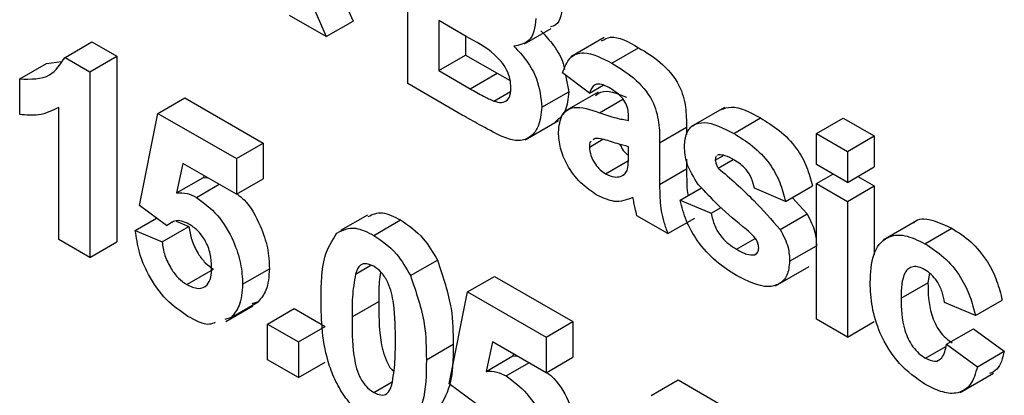
# Model space of a CAD drawing. Units: millimetres. Extents: x 0 to 418, y -29 to 291.
# Drawn here: x 317 to 320, y 167 to 168 of the extents above; entities that cross this region are included whole.
import ezdxf

# ---------------------------------------------------------------- set-up
doc = ezdxf.new("R2010")
doc.units = ezdxf.units.MM

msp = doc.modelspace()

# ---------------------------------------------------------------- linework, layer by layer
at = {"color": 7, "linetype": 'Continuous', "lineweight": 25}
for p, q in [((318.166235, 167.453244), (318.166235, 167.943168)), ((317.912118, 167.870016), (318.022094, 167.618096)), ((317.841408, 167.829195), (317.951383, 167.577275)), ((317.951383, 167.577275), (317.854411, 167.633256)), ((317.951383, 167.577275), (318.022094, 167.618096)), ((318.32049, 167.577751), (318.247824, 167.6197)), ((318.247824, 167.6197), (318.247824, 167.487797)), ((318.473706, 167.55833), (318.544417, 167.599151)), ((317.263144, 167.522349), (317.333855, 167.56317)), ((317.333855, 167.56317), (317.399296, 167.525391)), ((318.318535, 167.57888), (318.318535, 167.528618)), ((318.684107, 167.57465), (318.595719, 167.523625)), ((318.703874, 167.507174), (318.774585, 167.547995)), ((317.14365, 167.46571), (317.21436, 167.50653)), ((317.21436, 167.50653), (317.253919, 167.511964)), ((317.263144, 167.522349), (317.328585, 167.484571)), ((317.328585, 167.484571), (317.399296, 167.525391)), ((317.399296, 167.525391), (317.399296, 167.035467)), ((318.247824, 167.487797), (318.318535, 167.528618)), ((318.318535, 167.528618), (318.401824, 167.480536)), ((317.328585, 167.484571), (317.328585, 166.994646)), ((318.247824, 167.487797), (318.331113, 167.439716)), ((318.331113, 167.439716), (318.401824, 167.480536)), ((318.401824, 167.480536), (318.436008, 167.461317)), ((318.644892, 167.428164), (318.574181, 167.481547)), ((317.14365, 167.371494), (317.14365, 167.46571)), ((318.309866, 167.370327), (318.166235, 167.453244)), ((318.581847, 167.475759), (318.590499, 167.431974)), ((318.3929, 167.407089), (318.437115, 167.432614)), ((318.519788, 167.391153), (318.590499, 167.431974)), ((318.66781, 167.430835), (318.579421, 167.379809)), ((318.644892, 167.428164), (318.68117, 167.449108)), ((317.508082, 167.374669), (317.578792, 167.415489)), ((317.578792, 167.415489), (317.785485, 167.296168)), ((317.246996, 167.041747), (317.246996, 167.390543)), ((317.459128, 167.131861), (317.508082, 167.374669)), ((317.508082, 167.374669), (317.714774, 167.255347)), ((319.000466, 167.390128), (318.912077, 167.339102)), ((318.475403, 167.305202), (318.563791, 167.356227)), ((318.748238, 167.355942), (318.748238, 167.364873)), ((319.025047, 167.321765), (319.095757, 167.362586)), ((319.243213, 167.321442), (319.313924, 167.362263)), ((319.313924, 167.362263), (319.395513, 167.315162)), ((318.829827, 167.29726), (318.900538, 167.338081)), ((318.900538, 167.338081), (318.900538, 167.318012)), ((317.714774, 167.255347), (317.785485, 167.296168)), ((317.785485, 167.296168), (317.785485, 167.201952)), ((318.644892, 167.285859), (318.680297, 167.306297)), ((318.65985, 167.308629), (318.654749, 167.304918)), ((318.829827, 167.29726), (318.829827, 167.187243)), ((319.243213, 167.321442), (319.324802, 167.274342)), ((319.243213, 167.239788), (319.243213, 167.321442)), ((319.324802, 167.274342), (319.395513, 167.315162)), ((319.395513, 167.315162), (319.395513, 167.233508)), ((318.748238, 167.269086), (318.748238, 167.28685)), ((319.324802, 167.274342), (319.324802, 167.192688)), ((317.714774, 167.255347), (317.714774, 167.161131)), ((318.687471, 167.215151), (318.747901, 167.250037)), ((318.900538, 167.253646), (318.900538, 167.228064)), ((318.976688, 167.25154), (318.99788, 167.263774)), ((318.985187, 167.265477), (318.982597, 167.263407)), ((318.984592, 167.230195), (319.024025, 167.252959)), ((317.573523, 167.242674), (317.556865, 167.164846)), ((317.714774, 167.161131), (317.573523, 167.242674)), ((318.829827, 167.187243), (318.900538, 167.228064)), ((319.324802, 167.192688), (319.243213, 167.239788)), ((319.324802, 167.192688), (319.395513, 167.233508)), ((317.556865, 167.164846), (317.627576, 167.205666)), ((317.628681, 167.210832), (317.627576, 167.205666)), ((317.627576, 167.205666), (317.638869, 167.20495)), ((317.714774, 167.161131), (317.785485, 167.201952)), ((318.726991, 167.208236), (318.736248, 167.21358)), ((319.243213, 167.189539), (319.286734, 167.214664)), ((319.351991, 167.208384), (319.395513, 167.183259)), ((317.609218, 167.152975), (317.66906, 167.187521)), ((318.88422, 167.145538), (318.940528, 167.178044)), ((319.161624, 167.142424), (319.080034, 167.176962)), ((319.161624, 167.142424), (319.232334, 167.183244)), ((319.243213, 167.189539), (319.324802, 167.142439)), ((319.243213, 166.831518), (319.243213, 167.189539)), ((319.324802, 167.142439), (319.395513, 167.183259)), ((319.395513, 167.183259), (319.395513, 167.002374)), ((318.88422, 167.145538), (318.965809, 167.111)), ((319.178961, 167.152433), (319.218311, 167.109391)), ((319.324802, 167.142439), (319.324802, 166.784417)), ((317.530349, 167.079165), (317.459128, 167.131861)), ((318.965809, 167.111), (318.99169, 167.12594)), ((317.44825, 167.065712), (317.50458, 167.098231)), ((317.556389, 167.090536), (317.589671, 167.076312)), ((318.059803, 167.106275), (317.989092, 167.065454)), ((318.076487, 167.052816), (318.147197, 167.093637)), ((318.851585, 167.0576), (318.769995, 167.1047)), ((318.851585, 167.0576), (318.922295, 167.09842)), ((319.1476, 167.068571), (319.218311, 167.109391)), ((319.507043, 167.091022), (319.418655, 167.039996)), ((317.44825, 167.065712), (317.51896, 167.035491)), ((317.51896, 167.035491), (317.589671, 167.076312)), ((317.530349, 167.079165), (317.545844, 167.08811)), ((319.5292, 167.030724), (319.599911, 167.071544)), ((317.328585, 166.994646), (317.246996, 167.041747)), ((319.032186, 167.016152), (319.081798, 167.044793)), ((317.328585, 166.994646), (317.399296, 167.035467)), ((319.172502, 166.984612), (319.243213, 167.025433)), ((318.173544, 166.94644), (318.244255, 166.98726)), ((319.080119, 167.001631), (319.086836, 167.005509)), ((317.583722, 166.922732), (317.654432, 166.963553)), ((317.731092, 166.923825), (317.801803, 166.964646)), ((318.028468, 166.950793), (318.068585, 166.973952)), ((319.135317, 166.919738), (319.223705, 166.970763)), ((318.323974, 166.903664), (318.394685, 166.944484)), ((318.394685, 166.944484), (318.601377, 166.825163)), ((319.540878, 166.95296), (319.536934, 166.927907)), ((319.466223, 166.887087), (319.536934, 166.927907)), ((318.275021, 166.660856), (318.323974, 166.903664)), ((318.323974, 166.903664), (318.530667, 166.784343)), ((319.662038, 166.840979), (319.732748, 166.881799)), ((317.68687, 166.825807), (317.757581, 166.866628)), ((317.701006, 166.836378), (317.771717, 166.877199)), ((317.771717, 166.877199), (317.755045, 166.871858)), ((317.796364, 166.81882), (317.867074, 166.85964)), ((317.867074, 166.85964), (317.948664, 166.81254)), ((318.019374, 166.837488), (318.090085, 166.878308)), ((319.662038, 166.840979), (319.580448, 166.875517)), ((317.701006, 166.836378), (317.684334, 166.831038)), ((319.324802, 166.784417), (319.243213, 166.831518)), ((317.796364, 166.81882), (317.877953, 166.771719)), ((317.796364, 166.724604), (317.796364, 166.81882)), ((317.877953, 166.771719), (317.948664, 166.81254)), ((318.530667, 166.784343), (318.601377, 166.825163)), ((318.601377, 166.825163), (318.601377, 166.730947)), ((319.324802, 166.784417), (319.395513, 166.825238)), ((319.585888, 166.765598), (319.656598, 166.806419)), ((319.656598, 166.806419), (319.738188, 166.746756)), ((318.530667, 166.784343), (318.530667, 166.690126)), ((317.877953, 166.771719), (317.877953, 166.677503)), ((318.215188, 166.724447), (318.285899, 166.765267)), ((318.389415, 166.771669), (318.372758, 166.693841)), ((318.530667, 166.690126), (318.389415, 166.771669)), ((319.530305, 166.728594), (319.583716, 166.759427)), ((319.585888, 166.765598), (319.667477, 166.705936)), ((318.372758, 166.693841), (318.443468, 166.734661)), ((318.444574, 166.739827), (318.443468, 166.734661)), ((318.443468, 166.734661), (318.454761, 166.733946)), ((318.530667, 166.690126), (318.601377, 166.730947)), ((319.667477, 166.705936), (319.738188, 166.746756)), ((317.877953, 166.677503), (317.796364, 166.724604)), ((317.877953, 166.677503), (317.948664, 166.718323)), ((318.425111, 166.681971), (318.484953, 166.716517)), ((319.621474, 166.638134), (319.709862, 166.68916)), ((318.076487, 166.638265), (318.125542, 166.666584)), ((318.346241, 166.608161), (318.275021, 166.660856)), ((318.80807, 166.630482), (318.878781, 166.671303)), ((318.878781, 166.671303), (319.216016, 166.476621))]:
    msp.add_line(p, q, dxfattribs=at)
at = {"color": 8, "linetype": 'Continuous', "lineweight": 25}
msp.add_line((318.671748, 167.376544), (318.733308, 167.412082), dxfattribs=at)
at = {"color": 7, "linetype": 'Continuous', "lineweight": 25}
for points, knots in [([(318.574181, 167.666041), (318.573165, 167.654421), (318.571132, 167.631183), (318.560074, 167.607502), (318.546982, 167.603981), (318.542565, 167.602793)], [0, 0, 0, 0, 0.39857042, 0.79710526, 1, 1, 1, 1]), ([(318.50347, 167.62522), (318.502556, 167.613431), (318.500727, 167.589854), (318.483227, 167.559269), (318.460107, 167.554814), (318.446018, 167.552099)], [0, 0, 0, 0, 0.280921635, 0.561818193, 1, 1, 1, 1]), ([(318.516729, 167.592919), (318.528261, 167.580566), (318.551305, 167.555881), (318.574688, 167.51712), (318.578046, 167.496018), (318.578881, 167.49077)], [0, 0, 0, 0, 0.42940169, 0.85807484, 1, 1, 1, 1]), ([(318.438199, 167.442474), (318.437752, 167.449959), (318.436859, 167.464918), (318.427634, 167.489748), (318.412977, 167.512273), (318.377273, 167.547315), (318.345731, 167.564222), (318.32049, 167.577751)], [0, 0, 0, 0, 0.12494765, 0.24971493, 0.37443908, 0.49941617, 1, 1, 1, 1]), ([(318.677064, 167.566053), (318.684675, 167.570231), (318.710543, 167.584429), (318.748087, 167.563069), (318.774585, 167.547995)], [0, 0, 0, 0, 0.29424596, 1, 1, 1, 1]), ([(318.446018, 167.552099), (318.457788, 167.539722), (318.481307, 167.514988), (318.512807, 167.456196), (318.517144, 167.41579), (318.519788, 167.391153)], [0, 0, 0, 0, 0.28104765, 0.56161846, 1, 1, 1, 1]), ([(318.574181, 167.481547), (318.579476, 167.496056), (318.590034, 167.524987), (318.636378, 167.542821), (318.678249, 167.520707), (318.703874, 167.507174)], [0, 0, 0, 0, 0.28077301, 0.55984419, 1, 1, 1, 1]), ([(318.774585, 167.547995), (318.793587, 167.536604), (318.831359, 167.513961), (318.883735, 167.455815), (318.900489, 167.38968), (318.900522, 167.355368), (318.900538, 167.338081)], [0, 0, 0, 0, 0.28173806, 0.56002829, 0.7783391, 1, 1, 1, 1]), ([(317.14365, 167.46571), (317.172421, 167.464856), (317.223706, 167.463333), (317.251112, 167.504345), (317.263144, 167.522349)], [0, 0, 0, 0, 0.56099325, 1, 1, 1, 1]), ([(318.703874, 167.507174), (318.722876, 167.495783), (318.760648, 167.473141), (318.813025, 167.414994), (318.829778, 167.34886), (318.829811, 167.314547), (318.829827, 167.29726)], [0, 0, 0, 0, 0.28173806, 0.56002829, 0.7783391, 1, 1, 1, 1]), ([(318.695715, 167.442792), (318.689239, 167.446187), (318.67633, 167.452953), (318.654955, 167.451922), (318.64871, 167.437178), (318.644892, 167.428164)], [0, 0, 0, 0, 0.28124485, 0.56056282, 1, 1, 1, 1]), ([(318.331113, 167.439716), (318.342677, 167.432964), (318.363319, 167.42091), (318.383864, 167.411311), (318.3929, 167.407089)], [0, 0, 0, 0, 0.560183679, 1, 1, 1, 1]), ([(318.3929, 167.407089), (318.399867, 167.405215), (318.413783, 167.401471), (318.429205, 167.408476), (318.437287, 167.42342), (318.437895, 167.436119), (318.438199, 167.442474)], [0, 0, 0, 0, 0.28001336, 0.55935415, 0.7794868, 1, 1, 1, 1]), ([(318.590499, 167.431974), (318.588713, 167.413702), (318.58522, 167.377956), (318.564639, 167.360272), (318.554578, 167.351628)], [0, 0, 0, 0, 0.51114654, 1, 1, 1, 1]), ([(318.661294, 167.421875), (318.665624, 167.42529), (318.685492, 167.440957), (318.717459, 167.427718), (318.742459, 167.417365)], [0, 0, 0, 0, 0.21795993, 1, 1, 1, 1]), ([(318.748238, 167.364873), (318.748043, 167.370576), (318.747654, 167.381959), (318.742148, 167.401392), (318.723996, 167.426267), (318.707391, 167.43597), (318.695715, 167.442792)], [0, 0, 0, 0, 0.18753619, 0.37431556, 0.56002439, 1, 1, 1, 1]), ([(317.246996, 167.390543), (317.229775, 167.38208), (317.199009, 167.366959), (317.160572, 167.370108), (317.14365, 167.371494)], [0, 0, 0, 0, 0.55974776, 1, 1, 1, 1]), ([(318.519788, 167.391153), (318.517765, 167.373285), (318.513719, 167.337555), (318.487186, 167.307332), (318.451325, 167.299757), (318.425587, 167.309447), (318.412702, 167.314298)], [0, 0, 0, 0, 0.27978867, 0.5594526, 0.779461, 1, 1, 1, 1]), ([(318.563303, 167.32501), (318.565072, 167.341634), (318.568604, 167.374823), (318.609424, 167.398304), (318.648058, 167.384815), (318.671748, 167.376544)], [0, 0, 0, 0, 0.27966671, 0.55830915, 1, 1, 1, 1]), ([(318.671748, 167.376544), (318.686286, 167.371471), (318.712237, 167.362416), (318.737242, 167.357919), (318.748238, 167.355942)], [0, 0, 0, 0, 0.56021264, 1, 1, 1, 1]), ([(318.991748, 167.384758), (319.000271, 167.387788), (319.029574, 167.398208), (319.068296, 167.377366), (319.095757, 167.362586)], [0, 0, 0, 0, 0.29083239, 1, 1, 1, 1]), ([(318.412702, 167.314298), (318.393518, 167.324297), (318.359258, 167.342153), (318.324959, 167.361718), (318.309866, 167.370327)], [0, 0, 0, 0, 0.55995415, 1, 1, 1, 1]), ([(318.895099, 167.287943), (318.896242, 167.300322), (318.898527, 167.325083), (318.918781, 167.346072), (318.959342, 167.355896), (318.997956, 167.335838), (319.025047, 167.321765)], [0, 0, 0, 0, 0.18675589, 0.37354885, 0.56048991, 1, 1, 1, 1]), ([(319.095757, 167.362586), (319.1123, 167.35241), (319.145283, 167.332123), (319.189929, 167.287761), (319.219639, 167.233335), (319.228099, 167.199955), (319.232334, 167.183244)], [0, 0, 0, 0, 0.28082495, 0.55992501, 0.7796804, 1, 1, 1, 1]), ([(318.664779, 167.159159), (318.650239, 167.168752), (318.621233, 167.187887), (318.586429, 167.234846), (318.566231, 167.283851), (318.564279, 167.311283), (318.563303, 167.32501)], [0, 0, 0, 0, 0.28048917, 0.55952973, 0.77959729, 1, 1, 1, 1]), ([(319.025047, 167.321765), (319.041589, 167.31159), (319.074573, 167.291302), (319.119218, 167.246941), (319.148928, 167.192515), (319.157388, 167.159135), (319.161624, 167.142424)], [0, 0, 0, 0, 0.28082495, 0.55992501, 0.7796804, 1, 1, 1, 1]), ([(318.649369, 167.301004), (318.648881, 167.300688), (318.64514, 167.298264), (318.645007, 167.291628), (318.644892, 167.285859)], [0, 0, 0, 0, 0.1304048, 1, 1, 1, 1]), ([(318.748238, 167.28685), (318.738182, 167.289357), (318.721617, 167.293488), (318.698188, 167.301276), (318.678313, 167.307713), (318.665998, 167.308324), (318.65985, 167.308629)], [0, 0, 0, 0, 0.3401931, 0.56037719, 0.78050826, 1, 1, 1, 1]), ([(318.644892, 167.285859), (318.645688, 167.278362), (318.647283, 167.263355), (318.659061, 167.24131), (318.673101, 167.224664), (318.682679, 167.218323), (318.687471, 167.215151)], [0, 0, 0, 0, 0.27929413, 0.55914012, 0.7794463, 1, 1, 1, 1]), ([(318.725366, 167.292942), (318.727217, 167.288979), (318.731905, 167.278947), (318.740688, 167.2687), (318.746772, 167.264389), (318.748138, 167.263421)], [0, 0, 0, 0, 0.33616744, 0.85101051, 1, 1, 1, 1]), ([(318.931899, 167.187008), (318.920046, 167.205838), (318.898828, 167.239546), (318.896241, 167.273124), (318.895099, 167.287943)], [0, 0, 0, 0, 0.558645126, 1, 1, 1, 1]), ([(318.745264, 167.227228), (318.746348, 167.234687), (318.748286, 167.248014), (318.748253, 167.262644), (318.748238, 167.269086)], [0, 0, 0, 0, 0.55967619, 1, 1, 1, 1]), ([(318.979518, 167.260947), (318.979111, 167.260666), (318.976805, 167.259078), (318.976741, 167.254944), (318.976688, 167.25154)], [0, 0, 0, 0, 0.17655399, 1, 1, 1, 1]), ([(318.976688, 167.25154), (318.977212, 167.247479), (318.978152, 167.240203), (318.982619, 167.233261), (318.984592, 167.230195)], [0, 0, 0, 0, 0.55827416, 1, 1, 1, 1]), ([(319.027171, 167.251447), (319.018953, 167.256134), (319.004305, 167.264489), (318.991019, 167.265175), (318.985187, 167.265477)], [0, 0, 0, 0, 0.561017209, 1, 1, 1, 1]), ([(319.080034, 167.176962), (319.077941, 167.185511), (319.07376, 167.202584), (319.055345, 167.232944), (319.037854, 167.244431), (319.027171, 167.251447)], [0, 0, 0, 0, 0.2808102, 0.56075833, 1, 1, 1, 1]), ([(318.726991, 167.208236), (318.731549, 167.21021), (318.739689, 167.213737), (318.74356, 167.223105), (318.745264, 167.227228)], [0, 0, 0, 0, 0.55986687, 1, 1, 1, 1]), ([(318.900538, 167.228064), (318.900905, 167.214147), (318.90151, 167.19123), (318.902435, 167.167566), (318.904878, 167.157598), (318.904907, 167.15748)], [0, 0, 0, 0, 0.60446357, 0.99533229, 1, 1, 1, 1]), ([(318.984592, 167.230195), (319.016175, 167.202768), (319.072462, 167.153887), (319.124681, 167.094594), (319.1476, 167.068571)], [0, 0, 0, 0, 0.56109724, 1, 1, 1, 1]), ([(318.687471, 167.215151), (318.695463, 167.211556), (318.70975, 167.205128), (318.721718, 167.207285), (318.726991, 167.208236)], [0, 0, 0, 0, 0.5593412, 1, 1, 1, 1]), ([(318.829827, 167.187243), (318.830007, 167.173375), (318.830303, 167.150538), (318.83328, 167.117298), (318.840778, 167.087478), (318.847981, 167.067561), (318.851585, 167.0576)], [0, 0, 0, 0, 0.34012912, 0.56006931, 0.77996457, 1, 1, 1, 1]), ([(319.057682, 167.069053), (319.033421, 167.088831), (318.990152, 167.124104), (318.949679, 167.167808), (318.931899, 167.187008)], [0, 0, 0, 0, 0.560704592, 1, 1, 1, 1]), ([(317.556865, 167.164846), (317.566064, 167.165278), (317.582493, 167.16605), (317.601051, 167.156971), (317.609218, 167.152975)], [0, 0, 0, 0, 0.55988791, 1, 1, 1, 1]), ([(317.609218, 167.152975), (317.62845, 167.138836), (317.666957, 167.110526), (317.707097, 167.042136), (317.728314, 166.977785), (317.730166, 166.941825), (317.731092, 166.923825)], [0, 0, 0, 0, 0.27900691, 0.55861939, 0.77907354, 1, 1, 1, 1]), ([(317.716625, 167.162199), (317.722959, 167.157172), (317.748181, 167.137151), (317.77753, 167.082364), (317.799088, 167.018739), (317.800897, 166.98269), (317.801803, 166.964646)], [0, 0, 0, 0, 0.11508331, 0.45826794, 0.72884413, 1, 1, 1, 1]), ([(318.759372, 167.15274), (318.743936, 167.146453), (318.716358, 167.135221), (318.680547, 167.151841), (318.664779, 167.159159)], [0, 0, 0, 0, 0.55970915, 1, 1, 1, 1]), ([(318.762261, 167.139197), (318.761777, 167.141711), (318.760913, 167.146201), (318.759843, 167.150742), (318.759372, 167.15274)], [0, 0, 0, 0, 0.56004661, 1, 1, 1, 1]), ([(319.032101, 166.947109), (319.014049, 166.95852), (318.978029, 166.98129), (318.931024, 167.032427), (318.898129, 167.090916), (318.888857, 167.127328), (318.88422, 167.145538)], [0, 0, 0, 0, 0.28065082, 0.56000314, 0.77995597, 1, 1, 1, 1]), ([(318.769995, 167.1047), (318.768438, 167.111166), (318.765658, 167.122713), (318.763299, 167.134159), (318.762261, 167.139197)], [0, 0, 0, 0, 0.55995826, 1, 1, 1, 1]), ([(317.589756, 167.082557), (317.583225, 167.085626), (317.570159, 167.091767), (317.552503, 167.092184), (317.543904, 167.086633), (317.539813, 167.083992)], [0, 0, 0, 0, 0.34384065, 0.68785204, 1, 1, 1, 1]), ([(318.061528, 167.102509), (318.073589, 167.10803), (318.097961, 167.119187), (318.130673, 167.102212), (318.147197, 167.093637)], [0, 0, 0, 0, 0.49487663, 1, 1, 1, 1]), ([(318.147197, 167.093637), (318.168303, 167.079223), (318.206021, 167.053463), (318.232564, 167.007503), (318.244255, 166.98726)], [0, 0, 0, 0, 0.55956232, 1, 1, 1, 1]), ([(318.965809, 167.111), (318.968261, 167.100168), (318.973152, 167.078554), (318.99641, 167.039791), (319.018617, 167.025118), (319.032186, 167.016152)], [0, 0, 0, 0, 0.28099252, 0.56066505, 1, 1, 1, 1]), ([(319.218311, 167.109391), (319.226589, 167.093283), (319.241425, 167.064416), (319.242665, 167.037382), (319.243213, 167.025433)], [0, 0, 0, 0, 0.55801453, 1, 1, 1, 1]), ([(319.499014, 167.084869), (319.499681, 167.085757), (319.509591, 167.098953), (319.547296, 167.096164), (319.582356, 167.079759), (319.599911, 167.071544)], [0, 0, 0, 0, 0.03478333, 0.516694795, 1, 1, 1, 1]), ([(317.587121, 166.839116), (317.56758, 166.852309), (317.528559, 166.878655), (317.483165, 166.943547), (317.456688, 167.008683), (317.451064, 167.046692), (317.44825, 167.065712)], [0, 0, 0, 0, 0.27994887, 0.55901557, 0.77932326, 1, 1, 1, 1]), ([(317.589671, 167.076312), (317.591486, 167.06451), (317.595111, 167.040936), (317.611477, 167.006781), (317.632172, 166.979091), (317.647013, 166.968731), (317.654432, 166.963553)], [0, 0, 0, 0, 0.28033284, 0.55994848, 0.7800247, 1, 1, 1, 1]), ([(317.649503, 166.968865), (317.649026, 166.980314), (317.648076, 167.003117), (317.634154, 167.039095), (317.61255, 167.067381), (317.59736, 167.077495), (317.589756, 167.082557)], [0, 0, 0, 0, 0.28087985, 0.5594232, 0.7794649, 1, 1, 1, 1]), ([(317.979769, 167.058892), (317.995204, 167.066387), (318.022861, 167.079818), (318.060052, 167.061092), (318.076487, 167.052816)], [0, 0, 0, 0, 0.55808265, 1, 1, 1, 1]), ([(319.085049, 167.041085), (319.080222, 167.046973), (319.071582, 167.057514), (319.061939, 167.065519), (319.057682, 167.069053)], [0, 0, 0, 0, 0.558613547, 1, 1, 1, 1]), ([(319.1476, 167.068571), (319.155879, 167.052463), (319.170714, 167.023596), (319.171954, 166.996561), (319.172502, 166.984612)], [0, 0, 0, 0, 0.55801453, 1, 1, 1, 1]), ([(319.599911, 167.071544), (319.616776, 167.060793), (319.650412, 167.039352), (319.693221, 166.988273), (319.719995, 166.932554), (319.728494, 166.898732), (319.732748, 166.881799)], [0, 0, 0, 0, 0.28045719, 0.55933686, 0.77938333, 1, 1, 1, 1]), ([(317.937785, 166.88557), (317.938187, 166.92461), (317.938903, 166.99414), (317.967312, 167.039153), (317.979769, 167.058892)], [0, 0, 0, 0, 0.5614898, 1, 1, 1, 1]), ([(318.076487, 167.052816), (318.097592, 167.038402), (318.13531, 167.012643), (318.161853, 166.966682), (318.173544, 166.94644)], [0, 0, 0, 0, 0.55956232, 1, 1, 1, 1]), ([(319.090913, 167.02023), (319.090645, 167.024038), (319.090165, 167.030847), (319.086614, 167.037953), (319.085049, 167.041085)], [0, 0, 0, 0, 0.55931867, 1, 1, 1, 1]), ([(319.384634, 166.928593), (319.386047, 166.954278), (319.388863, 167.005486), (319.423423, 167.050895), (319.475168, 167.057339), (319.511172, 167.039604), (319.5292, 167.030724)], [0, 0, 0, 0, 0.28070746, 0.55964319, 0.77950366, 1, 1, 1, 1]), ([(317.51896, 167.035491), (317.520775, 167.023689), (317.5244, 167.000115), (317.540766, 166.965961), (317.561461, 166.93827), (317.576303, 166.927911), (317.583722, 166.922732)], [0, 0, 0, 0, 0.28033284, 0.55994848, 0.7800247, 1, 1, 1, 1]), ([(319.032186, 167.016152), (319.041642, 167.010921), (319.058505, 167.001592), (319.073523, 167.001619), (319.080119, 167.001631)], [0, 0, 0, 0, 0.560783482, 1, 1, 1, 1]), ([(319.08322, 167.004279), (319.085376, 167.005547), (319.090175, 167.008371), (319.090651, 167.016017), (319.090913, 167.02023)], [0, 0, 0, 0, 0.44903002, 1, 1, 1, 1]), ([(319.5292, 167.030724), (319.546065, 167.019973), (319.579701, 166.998532), (319.62251, 166.947453), (319.649284, 166.891734), (319.657783, 166.857912), (319.662038, 166.840979)], [0, 0, 0, 0, 0.28045719, 0.55933686, 0.77938333, 1, 1, 1, 1]), ([(318.244255, 166.98726), (318.258954, 166.943789), (318.285319, 166.865823), (318.285721, 166.796111), (318.285899, 166.765267)], [0, 0, 0, 0, 0.55756047, 1, 1, 1, 1]), ([(319.172502, 166.984612), (319.171132, 166.971357), (319.16839, 166.94483), (319.146095, 166.922926), (319.102907, 166.911345), (319.061286, 166.932368), (319.032101, 166.947109)], [0, 0, 0, 0, 0.18672474, 0.37365464, 0.56079997, 1, 1, 1, 1]), ([(317.583722, 166.922732), (317.594101, 166.918106), (317.61484, 166.908861), (317.638028, 166.918349), (317.648305, 166.941354), (317.649103, 166.959683), (317.649503, 166.968865)], [0, 0, 0, 0, 0.279579157, 0.558656826, 0.778914827, 1, 1, 1, 1]), ([(317.801803, 166.964646), (317.80026, 166.944327), (317.797502, 166.90801), (317.779602, 166.886621), (317.771717, 166.877199)], [0, 0, 0, 0, 0.559496676, 1, 1, 1, 1]), ([(318.076487, 166.971162), (318.07005, 166.974088), (318.057188, 166.979935), (318.037413, 166.975278), (318.031862, 166.960083), (318.028468, 166.950793)], [0, 0, 0, 0, 0.28029235, 0.56001724, 1, 1, 1, 1]), ([(318.133599, 166.771547), (318.133582, 166.804582), (318.133555, 166.85405), (318.12036, 166.919444), (318.098177, 166.955842), (318.083725, 166.966049), (318.076487, 166.971162)], [0, 0, 0, 0, 0.50164457, 0.75118323, 0.87536409, 1, 1, 1, 1]), ([(319.52852, 166.962024), (319.523115, 166.964746), (319.512309, 166.970188), (319.497257, 166.971065), (319.484997, 166.965688), (319.467519, 166.943861), (319.466799, 166.912308), (319.466223, 166.887087)], [0, 0, 0, 0, 0.1253194, 0.25054433, 0.37579587, 0.50106337, 1, 1, 1, 1]), ([(319.580448, 166.875517), (319.578918, 166.884771), (319.575867, 166.903229), (319.563081, 166.930198), (319.545951, 166.950699), (319.534334, 166.958246), (319.52852, 166.962024)], [0, 0, 0, 0, 0.28056084, 0.55964827, 0.77960021, 1, 1, 1, 1]), ([(318.028468, 166.950793), (318.025196, 166.930719), (318.019349, 166.894841), (318.019367, 166.855025), (318.019374, 166.837488)], [0, 0, 0, 0, 0.5595406, 1, 1, 1, 1]), ([(318.094573, 166.956137), (318.093287, 166.947585), (318.089606, 166.92311), (318.089896, 166.895967), (318.090085, 166.878308)], [0, 0, 0, 0, 0.34939605, 1, 1, 1, 1]), ([(318.173544, 166.94644), (318.188244, 166.902969), (318.214608, 166.825003), (318.21501, 166.75529), (318.215188, 166.724447)], [0, 0, 0, 0, 0.55756047, 1, 1, 1, 1]), ([(317.731092, 166.923825), (317.729549, 166.903506), (317.726791, 166.867189), (317.708891, 166.8458), (317.701006, 166.836378)], [0, 0, 0, 0, 0.559496676, 1, 1, 1, 1]), ([(319.528605, 166.660483), (319.505674, 166.676338), (319.459888, 166.707995), (319.410167, 166.788705), (319.387442, 166.864998), (319.385571, 166.907375), (319.384634, 166.928593)], [0, 0, 0, 0, 0.27970745, 0.55848524, 0.77893379, 1, 1, 1, 1]), ([(319.536934, 166.927907), (319.537453, 166.900316), (319.538102, 166.865805), (319.555051, 166.820534), (319.567658, 166.799138), (319.583605, 166.780891), (319.595209, 166.773242), (319.601016, 166.769414)], [0, 0, 0, 0, 0.49931303, 0.6245497, 0.74976258, 0.87478382, 1, 1, 1, 1]), ([(318.076487, 166.556611), (318.06435, 166.564514), (318.040093, 166.58031), (318.006311, 166.617228), (317.978447, 166.660856), (317.939816, 166.755348), (317.938687, 166.827714), (317.937785, 166.88557)], [0, 0, 0, 0, 0.12535268, 0.25054427, 0.37581336, 0.50098099, 1, 1, 1, 1]), ([(319.466223, 166.887087), (319.466742, 166.859496), (319.467391, 166.824985), (319.48434, 166.779714), (319.496947, 166.758318), (319.512894, 166.74007), (319.524498, 166.732421), (319.530305, 166.728594)], [0, 0, 0, 0, 0.49931303, 0.6245497, 0.74976258, 0.87478382, 1, 1, 1, 1]), ([(318.090085, 166.878308), (318.090011, 166.845056), (318.089899, 166.795261), (318.10367, 166.731524), (318.120257, 166.701069), (318.128182, 166.694768), (318.129119, 166.694023)], [0, 0, 0, 0, 0.56244476, 0.84225983, 0.98135282, 1, 1, 1, 1]), ([(317.658595, 166.822794), (317.653775, 166.820718), (317.634302, 166.812331), (317.60738, 166.827615), (317.587121, 166.839116)], [0, 0, 0, 0, 0.24751247, 1, 1, 1, 1]), ([(318.019374, 166.837488), (318.019409, 166.804498), (318.019462, 166.755097), (318.032566, 166.689758), (318.054826, 166.653474), (318.069255, 166.643343), (318.076487, 166.638265)], [0, 0, 0, 0, 0.50168528, 0.75127264, 0.87533977, 1, 1, 1, 1]), ([(318.124505, 166.658634), (318.127779, 166.678633), (318.133631, 166.714376), (318.133609, 166.754065), (318.133599, 166.771547)], [0, 0, 0, 0, 0.55953697, 1, 1, 1, 1]), ([(318.285899, 166.765267), (318.285543, 166.726081), (318.284908, 166.656293), (318.256411, 166.611151), (318.243915, 166.591356)], [0, 0, 0, 0, 0.56149278, 1, 1, 1, 1]), ([(319.530305, 166.728594), (319.538841, 166.724698), (319.555872, 166.716925), (319.578745, 166.729765), (319.583174, 166.751985), (319.585888, 166.765598)], [0, 0, 0, 0, 0.28016011, 0.55897803, 1, 1, 1, 1]), ([(319.738188, 166.746756), (319.733679, 166.728486), (319.726797, 166.700601), (319.705961, 166.691154), (319.698776, 166.687897)], [0, 0, 0, 0, 0.65516598, 1, 1, 1, 1]), ([(318.215188, 166.724447), (318.214832, 166.685261), (318.214198, 166.615473), (318.1857, 166.57033), (318.173204, 166.550535)], [0, 0, 0, 0, 0.56149278, 1, 1, 1, 1]), ([(319.667477, 166.705936), (319.662314, 166.688763), (319.652014, 166.654499), (319.615308, 166.6324), (319.571244, 166.638228), (319.542829, 166.653059), (319.528605, 166.660483)], [0, 0, 0, 0, 0.28024449, 0.55915705, 0.7793261, 1, 1, 1, 1]), ([(318.372758, 166.693841), (318.381956, 166.694273), (318.398385, 166.695045), (318.416943, 166.685967), (318.425111, 166.681971)], [0, 0, 0, 0, 0.55988791, 1, 1, 1, 1]), ([(318.425111, 166.681971), (318.444343, 166.667831), (318.482849, 166.639521), (318.522989, 166.571131), (318.544207, 166.50678), (318.546058, 166.47082), (318.546985, 166.452821)], [0, 0, 0, 0, 0.27900691, 0.55861939, 0.77907354, 1, 1, 1, 1]), ([(318.532517, 166.691195), (318.538851, 166.686167), (318.564073, 166.666146), (318.593422, 166.611359), (318.61498, 166.547734), (318.61679, 166.511685), (318.617695, 166.493641)], [0, 0, 0, 0, 0.115083311, 0.458267936, 0.728844127, 1, 1, 1, 1]), ([(318.076487, 166.638265), (318.082929, 166.635323), (318.095798, 166.629447), (318.115552, 166.634166), (318.121108, 166.64935), (318.124505, 166.658634)], [0, 0, 0, 0, 0.28033731, 0.56002557, 1, 1, 1, 1])]:
    msp.add_open_spline(points, degree=3, knots=knots, dxfattribs=at)

doc.saveas('drawing.dxf')
